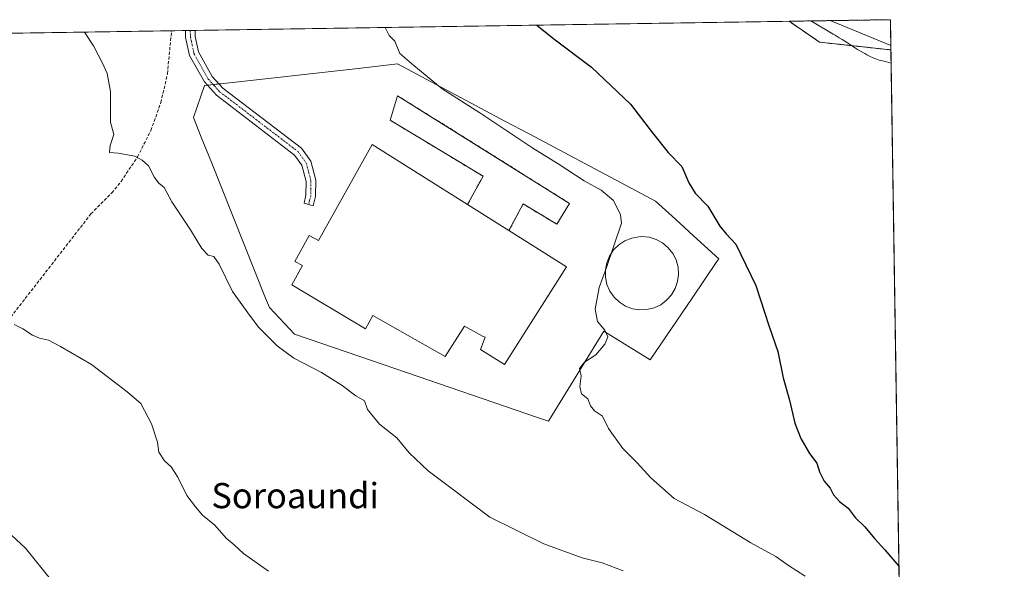
# Model space of a CAD drawing. Units: metres. Extents: x 603652 to 607088, y 4754662 to 4757028.
# Drawn here: x 606776 to 607088, y 4756854 to 4757028 of the extents above; entities that cross this region are included whole.
import ezdxf
from ezdxf.enums import TextEntityAlignment as Align

# ---------------------------------------------------------------- set-up
doc = ezdxf.new("R2010")
doc.units = ezdxf.units.M
doc.header["$MEASUREMENT"] = 0
for name, pattern in [('TRAZO_Y_PUNTO', [1, 0.5, -0.25, 0, -0.25]), ('TRAZOS', [0.75, 0.5, -0.25]), ('TRAZOSX2', [1.5, 1, -0.5])]:
    doc.linetypes.add(name, pattern=pattern)
for name, color, linetype, lineweight in [('Arbolado forestal', 92, 'TRAZOS', 0), ('Arbolado forestal CxS', 92, 'Continuous', 0), ('Camino', 19, 'Continuous', 0), ('Camino Cxs', 19, 'Continuous', 0), ('Camino eje', 39, 'TRAZO_Y_PUNTO', 13), ('Comarca CxS', 133, 'Continuous', 0), ('Comunidad Autónoma CxS', 142, 'Continuous', 0), ('Corriente natural lineal', 142, 'Continuous', 13), ('Curva de nivel maestra', 36, 'Continuous', 30), ('Curva de nivel normal', 36, 'Continuous', 0), ('Depósito de residuos', 6, 'Continuous', 0), ('Depósito de residuos Cxs', 6, 'Continuous', 0), ('Edificación industrial', 135, 'Continuous', 13), ('Edificación industrial Cxs', 135, 'Continuous', 13), ('Entidad de ámbito territorial CxS', 92, 'Continuous', 0), ('Espacio natural protegido', 2, 'Continuous', 13), ('Espacio natural protegido CxS', 2, 'Continuous', 0), ('Municipio CxS', 142, 'Continuous', 0), ('Muro lineal', 1, 'TRAZOSX2', 13), ('Núcleo urbano', 19, 'Continuous', 0), ('Núcleo urbano CxS', 19, 'Continuous', 0), ('Prado', 92, 'Continuous', 0), ('Prado CxS', 92, 'Continuous', 0), ('Provincia CxS', 1, 'Continuous', 0), ('Seto lineal', 92, 'TRAZOSX2', 0), ('Texto cartográfico', 19, 'Continuous', 0)]:
    doc.layers.add(name, color=color, linetype=linetype, lineweight=lineweight)
doc.styles.add('Arial', font='txt', dxfattribs={"height": 0.2})

# ---------------------------------------------------------------- blocks, each defined once
blk = doc.blocks.new('*U162')
at = {"layer": 'Prado CxS', "color": 92, "linetype": 'Continuous', "lineweight": 0}
blk.add_polyline3d([(606744.44, 4757023.16, 538.35), (607019.73, 4757027.39, 521.62), (607029.35, 4757020.75, 521.4), (607051.94, 4757018.31, 520.19), (607051.96, 4757018.32, 520.19), (607051.96, 4757018.32, 520.19), (607059.92, 4756508.45, 572.56)], dxfattribs=at)
blk.add_polyline3d([(606988.9, 4756939.6, 526.4), (606996.76, 4756951.18, 525.53), (606997.35, 4756952.05, 525.47), (606989.41, 4756959.31, 525.51), (606983.6, 4756964.62, 525.59), (606977.32, 4756970.36, 525.77), (606974.36, 4756971.94, 526.06), (606937.23, 4756991.67, 528.52), (606929.55, 4756995.75, 529.14), (606895.48, 4757013.85, 530.48), (606882.98, 4757012.45, 531), (606839.37, 4757007.56, 531.62), (606834.25, 4757006.98, 531.81), (606830.76, 4756996.83, 532.39), (606833.23, 4756990.65, 532.73), (606836.54, 4756982.38, 533.36), (606853.65, 4756939.6, 533.13), (606854.85, 4756936.6, 533.46), (606862.84, 4756928.14, 534), (606867.5, 4756926.54, 533.88), (606894.91, 4756917.14, 532.41), (606939.84, 4756901.73, 531.34), (606943.33, 4756900.53, 531.21), (606944.48, 4756902.41, 530.99), (606960.88, 4756929.06, 530.02), (606975.6, 4756920, 528.02), (606988.9, 4756939.6, 526.4)], close=True, dxfattribs=at)
blk = doc.blocks.new('*U221')
at = {"layer": 'Seto lineal', "color": 92, "linetype": 'TRAZOSX2', "lineweight": 0}
for points in [[(606745.97, 4757023.18, 538.86), (606698.43, 4756982.46, 544.04), (606663.96, 4756952.44, 548.07), (606638.4, 4756930.64, 550.53), (606625.59, 4756918.43, 551.88), (606614.99, 4756906.76, 553.92), (606604.55, 4756901.3, 556.48), (606593.81, 4756897.85, 557.16), (606576.23, 4756891.86, 558.02), (606570.83, 4756889.79, 557.38), (606565.84, 4756886.85, 558.72), (606561.41, 4756883.13, 559.28), (606559.44, 4756881.01, 560.17), (606556.07, 4756876.31, 561.02), (606553.51, 4756871.12, 560.73), (606549.75, 4756855.85, 563.32), (606544.76, 4756839.57, 565.05), (606540.85, 4756828.13, 565.88)], [(606644.96, 4756762.59, 566.47), (606648.49, 4756769.73, 567.87), (606664.68, 4756800.67, 564.39), (606671.84, 4756812.7, 559.15), (606677.03, 4756820.46, 557.36), (606682.55, 4756827.98, 556.6), (606688.39, 4756835.26, 560.66), (606694.54, 4756842.29, 553.77), (606705.9, 4756854.03, 551.67), (606724.16, 4756871.39, 548.15), (606746.81, 4756896.57, 544.16), (606759.93, 4756916.99, 542.39), (606798.23, 4756966.28, 536.33), (606804.81, 4756972.97, 536.11), (606807.78, 4756976.6, 537.22), (606813.02, 4756984.39, 551.93), (606817.25, 4756992.76, 547.65), (606820.42, 4757001.59, 543.77), (606822.48, 4757010.74, 540.34), (606823.8, 4757024.38, 538.41)]]:
    blk.add_polyline3d(points, dxfattribs=at)

msp = doc.modelspace()

# ---------------------------------------------------------------- linework, layer by layer
at = {"layer": 'Arbolado forestal', "color": 92, "linetype": 'TRAZOS', "lineweight": 0}
for points in [[(607019.73, 4757027.39, 521.62), (607032.75, 4757027.59, 519.97), (607051.81, 4757027.88, 520.76), (607051.94, 4757019.67, 520.21), (607051.96, 4757018.33, 520.19)], [(607051.96, 4757018.33, 520.19), (607051.93, 4757018.31, 520.19), (607029.35, 4757020.75, 521.4), (607019.73, 4757027.39, 521.62)]]:
    msp.add_polyline3d(points, dxfattribs=at)
at = {"layer": 'Arbolado forestal CxS', "color": 92, "linetype": 'Continuous', "lineweight": 0}
msp.add_polyline3d([(607051.96, 4757018.32, 520.19), (607051.93, 4757018.31, 520.19), (607029.35, 4757020.75, 521.4), (607019.73, 4757027.39, 521.62), (607051.81, 4757027.88, 520.76), (607051.96, 4757018.32, 520.19)], close=True, dxfattribs=at)
at = {"layer": 'Camino', "color": 19, "linetype": 'Continuous', "lineweight": 0}
for points in [[(606828.21, 4757024.44, 531.55), (606831.25, 4757024.49, 530.98)], [(606869.47, 4756971.85, 531.74), (606868.74, 4756968.83, 531.75), (606865.83, 4756969.72, 531.78), (606866.43, 4756972.23, 531.78), (606866.49, 4756976.57, 531.81), (606865.14, 4756981.73, 531.82), (606862.81, 4756984.96, 531.83), (606838.01, 4757003.93, 531.83), (606834.21, 4757008.12, 531.78), (606829.47, 4757016.56, 531.7), (606828.27, 4757022.24, 531.68), (606828.21, 4757024.44, 531.55)], [(606831.25, 4757024.49, 530.98), (606831.3, 4757022.6, 531.09), (606832.35, 4757017.65, 531.3), (606836.7, 4757009.91, 531.61), (606840.08, 4757006.17, 531.67), (606865.01, 4756987.11, 531.86), (606867.94, 4756983.04, 531.8), (606869.53, 4756976.94, 531.76), (606869.47, 4756971.85, 531.74)]]:
    msp.add_polyline3d(points, dxfattribs=at)
at = {"layer": 'Camino Cxs', "color": 19, "linetype": 'Continuous', "lineweight": 0}
msp.add_polyline3d([(606869.47, 4756971.85, 531.74), (606868.74, 4756968.83, 531.75), (606865.83, 4756969.72, 531.78), (606866.43, 4756972.23, 531.78), (606866.49, 4756976.57, 531.81), (606865.14, 4756981.73, 531.82), (606862.81, 4756984.96, 531.83), (606838.01, 4757003.93, 531.83), (606834.21, 4757008.12, 531.78), (606829.47, 4757016.56, 531.7), (606828.27, 4757022.24, 531.68), (606828.21, 4757024.44, 531.55), (606831.25, 4757024.49, 530.98), (606831.3, 4757022.6, 531.09), (606832.35, 4757017.65, 531.3), (606836.7, 4757009.91, 531.61), (606840.08, 4757006.17, 531.67), (606865.01, 4756987.11, 531.86), (606867.94, 4756983.04, 531.8), (606869.53, 4756976.94, 531.76), (606869.47, 4756971.85, 531.74)], close=True, dxfattribs=at)
at = {"layer": 'Camino eje', "color": 39, "linetype": 'TRAZO_Y_PUNTO', "lineweight": 13}
msp.add_polyline3d([(606829.73, 4757024.47, 531.27), (606829.79, 4757022.42, 531.38), (606830.31, 4757019.95, 531.44), (606830.91, 4757017.11, 531.47), (606835.46, 4757009.02, 531.71), (606837.36, 4757006.92, 531.74), (606839.05, 4757005.05, 531.76), (606851.45, 4756995.57, 531.9), (606863.91, 4756986.04, 531.85), (606865.08, 4756984.42, 531.82), (606866.54, 4756982.39, 531.82), (606867.34, 4756979.34, 531.81), (606868.01, 4756976.76, 531.78), (606867.98, 4756974.21, 531.77), (606867.95, 4756972.04, 531.76), (606867.59, 4756970.53, 531.76), (606867.29, 4756969.28, 531.76)], dxfattribs=at)
at = {"layer": 'Comarca CxS', "color": 133, "linetype": 'Continuous', "lineweight": 0}
msp.add_polyline3d([(607087.95, 4754714.42, 552.68), (603688.26, 4754662.2, 648.6), (603653.28, 4756975.65, 618.07), (607051.81, 4757027.88, 520.76), (607087.95, 4754714.42, 552.68)], close=True, dxfattribs=at)
msp.add_polyline3d([(607087.95, 4754714.42, 552.68), (603688.26, 4754662.2, 648.6), (603653.28, 4756975.65, 618.07), (607051.81, 4757027.88, 520.76), (607087.95, 4754714.42, 552.68)], close=True, dxfattribs=at)
at = {"layer": 'Comunidad Autónoma CxS', "color": 142, "linetype": 'Continuous', "lineweight": 0}
msp.add_polyline3d([(607087.95, 4754714.42, 552.68), (603688.26, 4754662.2, 648.6), (603653.28, 4756975.65, 618.07), (607051.81, 4757027.88, 520.76), (607087.95, 4754714.42, 552.68)], close=True, dxfattribs=at)
msp.add_polyline3d([(607087.95, 4754714.42, 552.68), (603688.26, 4754662.2, 648.6), (603653.28, 4756975.65, 618.07), (607051.81, 4757027.88, 520.76), (607087.95, 4754714.42, 552.68)], close=True, dxfattribs=at)
at = {"layer": 'Corriente natural lineal', "color": 142, "linetype": 'Continuous', "lineweight": 13}
msp.add_polyline3d([(607032.75, 4757027.59, 519.97), (607051.93, 4757019.67, 520.21), (607051.94, 4757019.67, 520.21)], dxfattribs=at)
at = {"layer": 'Curva de nivel maestra', "color": 36, "linetype": 'Continuous', "lineweight": 30}
msp.add_polyline3d([(606939.64, 4757026.16, 525), (606945.07, 4757021.8, 525), (606957.02, 4757012.8, 525), (606969.4, 4757001.08, 525), (606976.32, 4756991.97, 525), (606981.33, 4756985.77, 525), (606985.62, 4756981.28, 525), (606987.83, 4756976.12, 525), (606989.92, 4756972.87, 525), (606993.86, 4756968.73, 525), (606997.68, 4756962.4, 525), (606999.74, 4756959.99, 525), (607002.75, 4756956.69, 525), (607009.15, 4756943.59, 525), (607013.41, 4756930.59, 525), (607016.12, 4756922.68, 525), (607017.8, 4756914.29, 525), (607019.77, 4756907.16, 525), (607021.52, 4756899.96, 525), (607023.43, 4756895.02, 525), (607026.18, 4756890.31, 525), (607028.53, 4756887.24, 525), (607029.28, 4756884.48, 525), (607030.83, 4756881.48, 525), (607032.69, 4756879.25, 525), (607033.78, 4756877.19, 525), (607035.65, 4756875.09, 525), (607038.42, 4756873, 525), (607040.62, 4756870.04, 525), (607043.69, 4756867.04, 525), (607046.8, 4756863.37, 525), (607050.04, 4756859.78, 525), (607054.52, 4756854.61, 525)], dxfattribs=at)
at = {"layer": 'Curva de nivel normal', "color": 36, "linetype": 'Continuous', "lineweight": 0}
for points in [[(606891.56, 4757025.42, 530), (606892.78, 4757022.84, 530), (606894.63, 4757021.03, 530), (606896.24, 4757017.13, 530), (606900.6, 4757013.35, 530), (606909.67, 4757005.94, 530), (606921.6, 4756998.36, 530), (606938.44, 4756987.17, 530), (606946.44, 4756982.16, 530), (606954.71, 4756976.73, 530), (606960.12, 4756973.84, 530), (606963.94, 4756970.51, 530), (606966.17, 4756965.97, 530), (606966.52, 4756963.3, 530), (606961.73, 4756949.26, 530), (606959.42, 4756942.93, 530), (606958.14, 4756936.08, 530), (606958.93, 4756932.19, 530), (606961.25, 4756929.41, 530), (606962.15, 4756927.26, 530), (606961.27, 4756924.93, 530), (606958.42, 4756921.59, 530), (606954.75, 4756919.26, 530), (606953.16, 4756917.26, 530), (606953.77, 4756914.93, 530), (606953.29, 4756911.55, 530), (606953.8, 4756909.18, 530), (606955.84, 4756907.65, 530), (606956.66, 4756905.45, 530), (606957.99, 4756903.8, 530), (606960.48, 4756902.12, 530), (606962.43, 4756898.2, 530), (606966.96, 4756891.88, 530), (606971.44, 4756887.34, 530), (606975.83, 4756882.58, 530), (606983.28, 4756876.01, 530), (606992.85, 4756871, 530), (607007.6, 4756862.01, 530), (607015.5, 4756857.65, 530), (607019.48, 4756854.77, 530), (607024.79, 4756851.41, 530)], [(606796.23, 4757023.95, 535), (606799.06, 4757019.56, 535), (606802, 4757013.87, 535), (606803.42, 4757010.79, 535), (606804.45, 4757005.1, 535), (606804.45, 4756995.41, 535), (606805.48, 4756991.43, 535), (606804.36, 4756987.98, 535), (606804.1, 4756985.72, 535), (606806.91, 4756985.53, 535), (606812.1, 4756984.62, 535), (606814.47, 4756983.32, 535), (606816.53, 4756981.57, 535), (606818.34, 4756977.86, 535), (606819.77, 4756976.03, 535), (606821.48, 4756974.7, 535), (606823.84, 4756970.1, 535), (606829.83, 4756961.18, 535), (606833.42, 4756955.3, 535), (606835.37, 4756953.22, 535), (606837.17, 4756952.79, 535), (606838.9, 4756950.34, 535), (606843.09, 4756941.68, 535), (606848.48, 4756934.15, 535), (606851.44, 4756930.29, 535), (606857.25, 4756924.43, 535), (606862.6, 4756920.55, 535), (606871.33, 4756915.95, 535), (606877.88, 4756911.83, 535), (606882.29, 4756908.58, 535), (606885.03, 4756906.98, 535), (606885.91, 4756904.25, 535), (606889.73, 4756899.55, 535), (606895.3, 4756895.3, 535), (606899.19, 4756890.55, 535), (606905.25, 4756884.83, 535), (606924.71, 4756870.13, 535), (606941.88, 4756861.64, 535), (606954.05, 4756857.21, 535), (606960.34, 4756855.63, 535), (606967.09, 4756853.1, 535)], [(606773.92, 4756931.2, 540), (606776.59, 4756929.88, 540), (606779.67, 4756927.87, 540), (606781.9, 4756926.84, 540), (606784.74, 4756926.27, 540), (606788.56, 4756924.18, 540), (606798.42, 4756918.51, 540), (606809.7, 4756909.87, 540), (606814.06, 4756906.15, 540), (606817.46, 4756899.75, 540), (606819.29, 4756893.91, 540), (606819.76, 4756890.77, 540), (606821.59, 4756887.94, 540), (606823.64, 4756886.09, 540), (606825.8, 4756882.81, 540), (606828.64, 4756876.98, 540), (606831.43, 4756873.38, 540), (606833.63, 4756870.71, 540), (606837.49, 4756867.6, 540), (606841.08, 4756863.49, 540), (606843.69, 4756861.28, 540), (606846.67, 4756858.54, 540), (606854.59, 4756852.94, 540)], [(606785.8, 4756849.9, 545), (606777.44, 4756860.26, 545), (606768.38, 4756868.61, 545)]]:
    msp.add_polyline3d(points, dxfattribs=at)
at = {"layer": 'Depósito de residuos', "color": 6, "linetype": 'Continuous', "lineweight": 0}
for points in [[(606893.12, 4756996.03, 531.64), (606895.5, 4757003.78, 531.47)], [(606895.5, 4757003.78, 531.47), (606950.02, 4756969.63, 533.33)], [(606917.67, 4756969.25, 537.52), (606922.6, 4756978.22, 531.68), (606893.12, 4756996.03, 531.64)], [(606930.82, 4756960.99, 537.65), (606917.67, 4756969.25, 537.52)], [(606946.02, 4756962.99, 532.88), (606935.35, 4756969.44, 532.92), (606930.82, 4756960.99, 537.65)], [(606950.02, 4756969.63, 533.33), (606946.02, 4756962.99, 532.88)], [(606974.61, 4756935.95, 529.34), (606972.29, 4756935.85, 529.29), (606970, 4756936.22, 529.09), (606967.82, 4756937.04, 529.06), (606965.86, 4756938.27, 529.39), (606964.17, 4756939.87, 529.35), (606962.84, 4756941.78, 529.3), (606961.91, 4756943.91, 529.4), (606961.43, 4756946.18, 529.79), (606961.4, 4756948.5, 530.3), (606961.84, 4756950.78, 530.24), (606962.72, 4756952.93, 530.05), (606964.02, 4756954.86, 529.97), (606965.67, 4756956.5, 530.15), (606967.61, 4756957.77, 529.68), (606969.76, 4756958.64, 529.49), (606972.05, 4756959.05, 529.2), (606972.99, 4756959.09, 528.8), (606975.3, 4756958.86, 528.23), (606977.52, 4756958.17, 526.9), (606979.56, 4756957.06, 527.68), (606981.33, 4756955.56, 527.74), (606982.78, 4756953.74, 528.27), (606983.83, 4756951.67, 529.4), (606984.45, 4756949.43, 528.68), (606984.61, 4756947.11, 528.54), (606984.31, 4756944.81, 529.03), (606983.56, 4756942.61, 528.17), (606982.38, 4756940.61, 528.9), (606980.83, 4756938.88, 528.94), (606978.97, 4756937.49, 529.28), (606976.87, 4756936.5, 529.29), (606974.61, 4756935.95, 529.34)]]:
    msp.add_polyline3d(points, dxfattribs=at)
at = {"layer": 'Depósito de residuos Cxs', "color": 6, "linetype": 'Continuous', "lineweight": 0}
for points in [[(606930.82, 4756960.99, 537.65), (606917.67, 4756969.25, 537.52), (606922.6, 4756978.22, 531.68), (606893.12, 4756996.03, 531.64), (606895.5, 4757003.78, 531.47), (606950.02, 4756969.63, 533.33), (606946.02, 4756962.99, 532.88), (606935.35, 4756969.44, 532.92), (606930.82, 4756960.99, 537.65)], [(606974.61, 4756935.95, 529.34), (606972.29, 4756935.85, 529.29), (606970, 4756936.22, 529.09), (606967.82, 4756937.04, 529.06), (606965.86, 4756938.27, 529.39), (606964.17, 4756939.87, 529.35), (606962.84, 4756941.78, 529.3), (606961.91, 4756943.91, 529.4), (606961.43, 4756946.18, 529.79), (606961.4, 4756948.5, 530.3), (606961.84, 4756950.78, 530.24), (606962.72, 4756952.93, 530.05), (606964.02, 4756954.86, 529.97), (606965.67, 4756956.5, 530.15), (606967.61, 4756957.77, 529.68), (606969.76, 4756958.64, 529.49), (606972.05, 4756959.05, 529.2), (606972.99, 4756959.09, 528.8), (606975.3, 4756958.86, 528.23), (606977.52, 4756958.17, 526.9), (606979.56, 4756957.06, 527.68), (606981.33, 4756955.56, 527.74), (606982.78, 4756953.74, 528.27), (606983.83, 4756951.67, 529.4), (606984.45, 4756949.43, 528.68), (606984.61, 4756947.11, 528.54), (606984.31, 4756944.81, 529.03), (606983.56, 4756942.61, 528.17), (606982.38, 4756940.61, 528.9), (606980.83, 4756938.88, 528.94), (606978.97, 4756937.49, 529.28), (606976.87, 4756936.5, 529.29), (606974.61, 4756935.95, 529.34)]]:
    msp.add_polyline3d(points, close=True, dxfattribs=at)
at = {"layer": 'Edificación industrial', "color": 135, "linetype": 'Continuous', "lineweight": 13}
for points in [[(606930.82, 4756960.99, 537.65), (606949.11, 4756949.5, 534.61), (606929.39, 4756918.48, 532.8), (606921.79, 4756923.32, 534.15), (606923.25, 4756927.23, 537.42), (606922.4, 4756927.46, 536.94), (606916.72, 4756930.69, 536.71), (606910.58, 4756921.01, 533.94), (606887.62, 4756934.06, 536.84), (606885.32, 4756929.84, 534.81), (606861.98, 4756943.8, 536), (606865.36, 4756949.87, 537.17), (606862.92, 4756951.23, 532.78), (606867.5, 4756959.45, 531.79), (606870.44, 4756957.81, 533.61), (606887.4, 4756988.27, 535.56), (606917.67, 4756969.25, 537.52)], [(606930.82, 4756960.99, 537.65), (606917.67, 4756969.25, 537.52)]]:
    msp.add_polyline3d(points, dxfattribs=at)
at = {"layer": 'Edificación industrial Cxs', "color": 135, "linetype": 'Continuous', "lineweight": 13}
msp.add_polyline3d([(606917.67, 4756969.25, 537.52), (606930.82, 4756960.99, 537.65), (606949.11, 4756949.5, 534.61), (606929.39, 4756918.48, 532.8), (606921.79, 4756923.32, 534.15), (606923.25, 4756927.23, 537.42), (606922.4, 4756927.46, 536.94), (606916.72, 4756930.69, 536.72), (606910.58, 4756921.01, 533.94), (606887.62, 4756934.06, 536.84), (606885.32, 4756929.84, 534.81), (606861.98, 4756943.8, 536), (606865.36, 4756949.87, 537.17), (606862.92, 4756951.23, 532.78), (606867.5, 4756959.45, 531.79), (606870.44, 4756957.81, 533.61), (606887.4, 4756988.27, 535.56), (606917.67, 4756969.25, 537.52)], close=True, dxfattribs=at)
at = {"layer": 'Entidad de ámbito territorial CxS', "color": 92, "linetype": 'Continuous', "lineweight": 0}
msp.add_polyline3d([(605697.9, 4757007.07, 757.72), (607051.81, 4757027.88, 520.76), (607068.37, 4755968.12, 763.07)], dxfattribs=at)
msp.add_polyline3d([(605697.9, 4757007.07, 757.72), (607051.81, 4757027.88, 520.76), (607068.37, 4755968.12, 763.07)], dxfattribs=at)
at = {"layer": 'Espacio natural protegido', "color": 2, "linetype": 'Continuous', "lineweight": 13}
msp.add_polyline3d([(607052.03, 4757014.05, 521.08), (607050.59, 4757014.47, 520.92), (607050.17, 4757014.58, 520.88), (607049.34, 4757014.79, 520.79), (607048.24, 4757015.07, 520.65), (607047.7, 4757015.24, 520.57), (607047.17, 4757015.43, 520.48), (607046.91, 4757015.53, 520.43), (607046.39, 4757015.76, 520.35), (607045.37, 4757016.25, 520.36), (607044.36, 4757016.76, 520.39), (607043.7, 4757017.12, 520.42), (607042.38, 4757017.87, 520.51), (607041.41, 4757018.46, 520.6), (607040.76, 4757018.86, 520.64), (607039.47, 4757019.68, 520.7), (607038.19, 4757020.5, 520.73), (607036.48, 4757021.61, 520.75), (607035.62, 4757022.15, 520.64), (607034.33, 4757022.95, 520.51), (607033.67, 4757023.34, 520.45), (607026.63, 4757027.49, 520.75)], dxfattribs=at)
at = {"layer": 'Espacio natural protegido CxS', "color": 2, "linetype": 'Continuous', "lineweight": 0}
msp.add_polyline3d([(605697.9, 4757007.07, 757.72), (607051.81, 4757027.88, 520.76), (607068.37, 4755968.12, 763.07)], dxfattribs=at)
msp.add_polyline3d([(605697.9, 4757007.07, 757.72), (607051.81, 4757027.88, 520.76), (607068.37, 4755968.12, 763.07)], dxfattribs=at)
msp.add_polyline3d([(607051.81, 4757027.88, 520.76), (607052.03, 4757014.05, 521.08), (607050.59, 4757014.47, 520.92), (607050.17, 4757014.58, 520.88), (607049.34, 4757014.79, 520.79), (607048.24, 4757015.07, 520.65), (607047.7, 4757015.24, 520.57), (607047.17, 4757015.43, 520.48), (607046.91, 4757015.53, 520.43), (607046.39, 4757015.76, 520.35), (607045.37, 4757016.25, 520.36), (607044.36, 4757016.76, 520.39), (607043.7, 4757017.12, 520.42), (607042.38, 4757017.87, 520.51), (607041.41, 4757018.46, 520.6), (607040.76, 4757018.86, 520.64), (607039.47, 4757019.68, 520.7), (607038.19, 4757020.5, 520.73), (607036.48, 4757021.61, 520.75), (607035.62, 4757022.15, 520.64), (607034.33, 4757022.95, 520.51), (607033.67, 4757023.34, 520.45), (607026.63, 4757027.49, 520.75), (607051.81, 4757027.88, 520.76)], close=True, dxfattribs=at)
msp.add_polyline3d([(607051.81, 4757027.88, 520.76), (607052.03, 4757014.05, 521.08), (607050.59, 4757014.47, 520.92), (607050.17, 4757014.58, 520.88), (607049.34, 4757014.79, 520.79), (607048.24, 4757015.07, 520.65), (607047.7, 4757015.24, 520.57), (607047.17, 4757015.43, 520.48), (607046.91, 4757015.53, 520.43), (607046.39, 4757015.76, 520.35), (607045.37, 4757016.25, 520.36), (607044.36, 4757016.76, 520.39), (607043.7, 4757017.12, 520.42), (607042.38, 4757017.87, 520.51), (607041.41, 4757018.46, 520.6), (607040.76, 4757018.86, 520.64), (607039.47, 4757019.68, 520.7), (607038.19, 4757020.5, 520.73), (607036.48, 4757021.61, 520.75), (607035.62, 4757022.15, 520.64), (607034.33, 4757022.95, 520.51), (607033.67, 4757023.34, 520.45), (607026.63, 4757027.49, 520.75), (607051.81, 4757027.88, 520.76)], close=True, dxfattribs=at)
at = {"layer": 'Municipio CxS', "color": 142, "linetype": 'Continuous', "lineweight": 0}
msp.add_polyline3d([(605697.9, 4757007.07, 757.72), (607051.81, 4757027.88, 520.76), (607068.37, 4755968.12, 763.07)], dxfattribs=at)
msp.add_polyline3d([(605697.9, 4757007.07, 757.72), (607051.81, 4757027.88, 520.76), (607068.37, 4755968.12, 763.07)], dxfattribs=at)
at = {"layer": 'Muro lineal', "color": 1, "linetype": 'TRAZOSX2', "lineweight": 13}
for points in [[(606895.5, 4757003.78, 531.47), (606950.02, 4756969.63, 533.33)], [(606893.12, 4756996.03, 531.64), (606922.6, 4756978.22, 531.68), (606917.67, 4756969.25, 537.52)], [(606946.02, 4756962.99, 532.88), (606935.35, 4756969.44, 532.92), (606930.82, 4756960.99, 537.65)]]:
    msp.add_polyline3d(points, dxfattribs=at)
at = {"layer": 'Núcleo urbano', "color": 19, "linetype": 'Continuous', "lineweight": 0}
msp.add_polyline3d([(606988.9, 4756939.6, 526.4), (606975.6, 4756920, 528.02), (606960.88, 4756929.06, 530.02), (606944.48, 4756902.41, 530.99), (606943.32, 4756900.53, 531.21), (606939.83, 4756901.73, 531.34), (606894.91, 4756917.14, 532.41), (606867.5, 4756926.54, 533.88), (606862.84, 4756928.14, 534), (606854.85, 4756936.6, 533.46), (606853.65, 4756939.61, 533.13), (606836.54, 4756982.38, 533.36), (606833.23, 4756990.65, 532.73), (606830.75, 4756996.83, 532.39), (606834.25, 4757006.98, 531.81), (606835.15, 4757007.09, 531.79), (606837.01, 4757007.3, 531.74), (606838.87, 4757007.5, 531.65), (606839.37, 4757007.56, 531.62), (606882.98, 4757012.45, 531), (606895.48, 4757013.85, 530.48), (606929.55, 4756995.75, 529.14), (606937.23, 4756991.67, 528.52), (606974.36, 4756971.94, 526.06), (606977.32, 4756970.36, 525.77), (606983.6, 4756964.62, 525.59), (606989.41, 4756959.31, 525.51), (606997.35, 4756952.05, 525.47), (606996.76, 4756951.18, 525.53), (606988.9, 4756939.6, 526.4)], dxfattribs=at)
at = {"layer": 'Núcleo urbano CxS', "color": 19, "linetype": 'Continuous', "lineweight": 0}
msp.add_polyline3d([(606988.9, 4756939.6, 526.4), (606975.6, 4756920, 528.02), (606960.88, 4756929.06, 530.02), (606944.48, 4756902.41, 530.99), (606943.33, 4756900.53, 531.21), (606939.84, 4756901.73, 531.34), (606894.91, 4756917.14, 532.41), (606867.5, 4756926.54, 533.88), (606862.84, 4756928.14, 534), (606854.85, 4756936.6, 533.46), (606853.65, 4756939.6, 533.13), (606836.54, 4756982.38, 533.36), (606833.23, 4756990.65, 532.73), (606830.76, 4756996.83, 532.39), (606834.25, 4757006.98, 531.81), (606839.37, 4757007.56, 531.62), (606882.98, 4757012.45, 531), (606895.48, 4757013.85, 530.48), (606929.55, 4756995.75, 529.14), (606937.23, 4756991.67, 528.52), (606974.36, 4756971.94, 526.06), (606977.32, 4756970.36, 525.77), (606983.6, 4756964.62, 525.59), (606989.41, 4756959.31, 525.51), (606997.35, 4756952.05, 525.47), (606996.76, 4756951.18, 525.53), (606988.9, 4756939.6, 526.4)], close=True, dxfattribs=at)
at = {"layer": 'Prado', "color": 92, "linetype": 'Continuous', "lineweight": 0}
for points in [[(606744.44, 4757023.16, 538.35), (606745.97, 4757023.18, 538.28), (606823.8, 4757024.38, 532.75), (606828.21, 4757024.44, 531.55), (606829.73, 4757024.47, 531.27), (606831.25, 4757024.49, 530.98), (607019.73, 4757027.39, 521.62)], [(607051.96, 4757018.33, 520.19), (607051.93, 4757018.31, 520.19), (607029.35, 4757020.75, 521.4), (607019.73, 4757027.39, 521.62)], [(607051.96, 4757018.33, 520.19), (607057.9, 4756638.01, 549.57), (607057.93, 4756636.07, 550.02), (607057.96, 4756634.14, 550.47), (607059.92, 4756508.45, 572.56)], [(606988.9, 4756939.6, 526.4), (606975.6, 4756920, 528.02), (606960.88, 4756929.06, 530.02), (606944.48, 4756902.41, 530.99), (606943.32, 4756900.53, 531.21), (606939.83, 4756901.73, 531.34), (606894.91, 4756917.14, 532.41), (606867.5, 4756926.54, 533.88), (606862.84, 4756928.14, 534), (606854.85, 4756936.6, 533.46), (606853.65, 4756939.61, 533.13), (606836.54, 4756982.38, 533.36), (606833.23, 4756990.65, 532.73), (606830.75, 4756996.83, 532.39), (606834.25, 4757006.98, 531.81), (606835.15, 4757007.09, 531.79), (606837.01, 4757007.3, 531.74), (606838.87, 4757007.5, 531.65), (606839.37, 4757007.56, 531.62), (606882.98, 4757012.45, 531), (606895.48, 4757013.85, 530.48), (606929.55, 4756995.75, 529.14), (606937.23, 4756991.67, 528.52), (606974.36, 4756971.94, 526.06), (606977.32, 4756970.36, 525.77), (606983.6, 4756964.62, 525.59), (606989.41, 4756959.31, 525.51), (606997.35, 4756952.05, 525.47), (606996.76, 4756951.18, 525.53), (606988.9, 4756939.6, 526.4)]]:
    msp.add_polyline3d(points, dxfattribs=at)
at = {"layer": 'Provincia CxS', "color": 1, "linetype": 'Continuous', "lineweight": 0}
msp.add_polyline3d([(607087.95, 4754714.42, 552.68), (603688.26, 4754662.2, 648.6), (603653.28, 4756975.65, 618.07), (605697.9, 4757007.07, 757.72), (607051.81, 4757027.88, 520.76), (607068.37, 4755968.12, 763.07), (607087.95, 4754714.42, 552.68)], close=True, dxfattribs=at)
msp.add_polyline3d([(607087.95, 4754714.42, 552.68), (603688.26, 4754662.2, 648.6), (603653.28, 4756975.65, 618.07), (605697.9, 4757007.07, 757.72), (607051.81, 4757027.88, 520.76), (607068.37, 4755968.12, 763.07), (607087.95, 4754714.42, 552.68)], close=True, dxfattribs=at)

# ---------------------------------------------------------------- block references
at = {"layer": 'Prado CxS', "color": 92, "linetype": 'Continuous', "lineweight": 0}
msp.add_blockref('*U162', (0, 0), dxfattribs=at)
at = {"layer": 'Seto lineal', "color": 92, "linetype": 'TRAZOSX2', "lineweight": 0}
msp.add_blockref('*U221', (0, 0), dxfattribs=at)

# ---------------------------------------------------------------- texts
at = {"layer": 'Texto cartográfico', "color": 19, "linetype": 'Continuous', "lineweight": 0, "style": 'Arial'}
msp.add_text('Soroaundi', height=8, dxfattribs=at).set_placement((606863, 4756876.94), align=Align.MIDDLE_CENTER)

doc.saveas('drawing.dxf')
